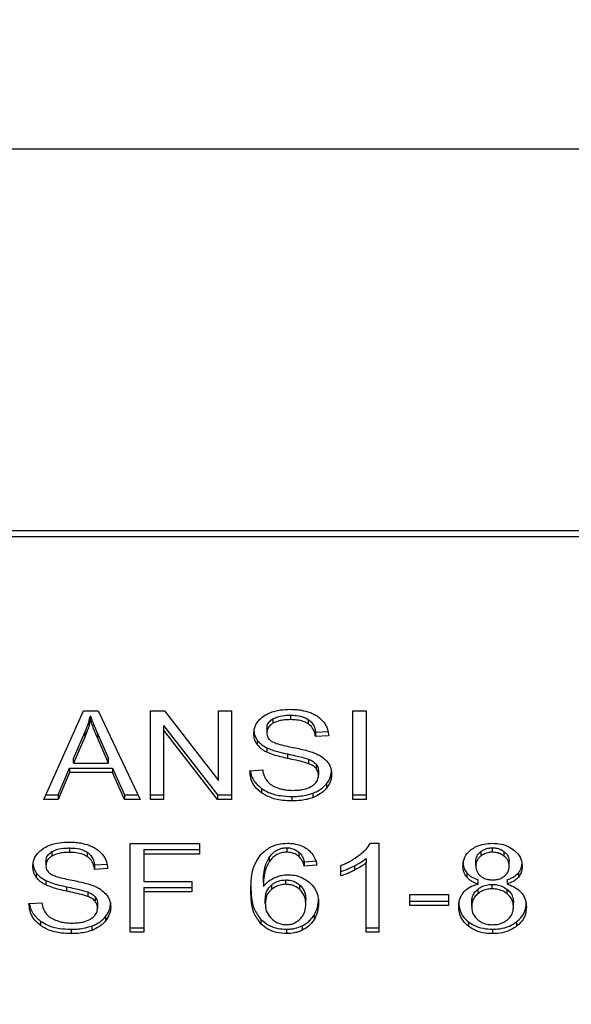
# Model space of a CAD drawing. Units: inches. Extents: x 0.4 to 10.6, y 0.4 to 8.1.
# Drawn here: x 7.1 to 7.1, y 6.2 to 6.3 of the extents above; entities that cross this region are included whole.
import ezdxf

# ---------------------------------------------------------------- set-up
doc = ezdxf.new("R2010")
doc.units = ezdxf.units.IN
doc.header["$MEASUREMENT"] = 0
doc.styles.add('SLDTEXTSTYLE0', font='TXT', dxfattribs={"width": 0.75})
doc.dimstyles.new('SLDDIMSTYLE1', dxfattribs={"dimtxt": 0.125, "dimasz": 0.13, "dimexe": 0, "dimexo": 0.0625, "dimgap": 0.03125, "dimtad": 0, "dimtih": 1, "dimtoh": 1, "dimdec": 1, "dimlfac": 24, "dimrnd": 1e-09, "dimzin": 12, "dimdsep": 46, "dimtxsty": 'SLDTEXTSTYLE0', "dimsah": 1, "dimcen": 0.09, "dimadec": 0, "dimazin": 3, "dimtfac": 1, "dimtdec": 1, "dimtofl": 0, "dimtmove": 0, "dimatfit": 3, "dimfxl": 0, "dimfrac": 2, "dimtolj": 1, "dimtzin": 12, "dimarcsym": 0})

# ---------------------------------------------------------------- blocks, each defined once
blk = doc.blocks.new('_D_10')
at = {"color": 7, "linetype": 'Continuous', "lineweight": 18}
for p, q in [((5.845714, 6.644849), (5.845714, 7.480698)), ((8.534633, 5.688806), (8.534633, 7.480698)), ((5.845714, 7.355698), (7.028541, 7.355698)), ((8.534633, 7.355698), (7.351805, 7.355698))]:
    blk.add_line(p, q, dxfattribs=at)
for points in [[(5.845714, 7.355698), (5.975714, 7.335698), (5.975714, 7.375698)], [(8.534633, 7.355698), (8.404633, 7.375698), (8.404633, 7.335698)]]:
    blk.add_solid(points, dxfattribs=at)
at = {"color": 7, "linetype": 'Continuous', "lineweight": 18, "insert": (7.028541, 7.417613), "char_height": 0.125, "attachment_point": 1, "style": 'SLDTEXTSTYLE0'}
blk.add_mtext('64.5', dxfattribs=at)

msp = doc.modelspace()

# ---------------------------------------------------------------- linework, layer by layer
at = {"color": 7, "linetype": 'Continuous', "lineweight": 25}
for p, q in [((7.09453, 6.286987), (7.057527, 6.286987)), ((7.094834, 6.266978), (7.057223, 6.266978)), ((7.057208, 6.266683), (7.09485, 6.266683)), ((7.066177, 6.252902), (7.06825, 6.257542)), ((7.06825, 6.257542), (7.06901, 6.257542)), ((7.06901, 6.257542), (7.071217, 6.252902)), ((7.071759, 6.257542), (7.072488, 6.257542)), ((7.071759, 6.252902), (7.071759, 6.257542)), ((7.072488, 6.257542), (7.075317, 6.25389)), ((7.075317, 6.257542), (7.075997, 6.257542)), ((7.075317, 6.25389), (7.075317, 6.257542)), ((7.075997, 6.257542), (7.075997, 6.252902)), ((7.082353, 6.257542), (7.083065, 6.257542)), ((7.082353, 6.252902), (7.082353, 6.257542)), ((7.083065, 6.257542), (7.083065, 6.252902)), ((7.068612, 6.257055), (7.068612, 6.257287)), ((7.078172, 6.257123), (7.078172, 6.256891)), ((7.079095, 6.257315), (7.079095, 6.257083)), ((7.080017, 6.257097), (7.080017, 6.256865)), ((7.072443, 6.256783), (7.075268, 6.253134)), ((7.072443, 6.256783), (7.072443, 6.256552)), ((7.075268, 6.252902), (7.072443, 6.256552)), ((7.072443, 6.256552), (7.072443, 6.252902)), ((7.077855, 6.256628), (7.077855, 6.256396)), ((7.080402, 6.256426), (7.081086, 6.25647)), ((7.080402, 6.256426), (7.080402, 6.256194)), ((7.067717, 6.25504), (7.068317, 6.256401)), ((7.068317, 6.256169), (7.067717, 6.254808)), ((7.068317, 6.256401), (7.068317, 6.256169)), ((7.068993, 6.256325), (7.069552, 6.25504)), ((7.068993, 6.256093), (7.068993, 6.256325)), ((7.069552, 6.254808), (7.068993, 6.256093)), ((7.077347, 6.256014), (7.077347, 6.255782)), ((7.081086, 6.256238), (7.080402, 6.256194)), ((7.07785, 6.255606), (7.07785, 6.255374)), ((7.067717, 6.254808), (7.067717, 6.25504)), ((7.069552, 6.254808), (7.069552, 6.25504)), ((7.078933, 6.255283), (7.078933, 6.255051)), ((7.080043, 6.255007), (7.080043, 6.254775)), ((7.066925, 6.253134), (7.067511, 6.25454)), ((7.067511, 6.25454), (7.069776, 6.25454)), ((7.067511, 6.25454), (7.067511, 6.254308)), ((7.067717, 6.254808), (7.069552, 6.254808)), ((7.069776, 6.25454), (7.070398, 6.253134)), ((7.069776, 6.25454), (7.069776, 6.254308)), ((7.076964, 6.254396), (7.077636, 6.254447)), ((7.080429, 6.254755), (7.080429, 6.254523)), ((7.080558, 6.254397), (7.080558, 6.254165)), ((7.067511, 6.254308), (7.066925, 6.252902)), ((7.069776, 6.254308), (7.067511, 6.254308)), ((7.070398, 6.252902), (7.069776, 6.254308)), ((7.077576, 6.253479), (7.077576, 6.253247)), ((7.080982, 6.253724), (7.080982, 6.253492)), ((7.066925, 6.252902), (7.066177, 6.252902)), ((7.066281, 6.253134), (7.066925, 6.253134)), ((7.066925, 6.253134), (7.066925, 6.252902)), ((7.070398, 6.253134), (7.071107, 6.253134)), ((7.070398, 6.253134), (7.070398, 6.252902)), ((7.071217, 6.252902), (7.070398, 6.252902)), ((7.071759, 6.253134), (7.072443, 6.253134)), ((7.072443, 6.252902), (7.071759, 6.252902)), ((7.075268, 6.253134), (7.075997, 6.253134)), ((7.075268, 6.253134), (7.075268, 6.252902)), ((7.075997, 6.252902), (7.075268, 6.252902)), ((7.079171, 6.253055), (7.079171, 6.252823)), ((7.080262, 6.253224), (7.080262, 6.252992)), ((7.082353, 6.253134), (7.083065, 6.253134)), ((7.083065, 6.252902), (7.082353, 6.252902)), ((7.06752, 6.250355), (7.06752, 6.250124)), ((7.070693, 6.250582), (7.074323, 6.250582)), ((7.070693, 6.245943), (7.070693, 6.250582)), ((7.071405, 6.250267), (7.074323, 6.250267)), ((7.071405, 6.250267), (7.071405, 6.250035)), ((7.074323, 6.250582), (7.074323, 6.250035)), ((7.078898, 6.250365), (7.078898, 6.250133)), ((7.083284, 6.250601), (7.083714, 6.250601)), ((7.083714, 6.250601), (7.083714, 6.245943)), ((7.089671, 6.250133), (7.089671, 6.250365)), ((7.066597, 6.250163), (7.066597, 6.249931)), ((7.068442, 6.250137), (7.068442, 6.249905)), ((7.071405, 6.250035), (7.071405, 6.248598)), ((7.074323, 6.250035), (7.071405, 6.250035)), ((7.077973, 6.249858), (7.077973, 6.249626)), ((7.079532, 6.250143), (7.079532, 6.249911)), ((7.083051, 6.249805), (7.083051, 6.249573)), ((7.089059, 6.250162), (7.089059, 6.24993)), ((7.09029, 6.249925), (7.09029, 6.250157)), ((7.06628, 6.249669), (7.06628, 6.249437)), ((7.068827, 6.249466), (7.069512, 6.24951)), ((7.068827, 6.249466), (7.068827, 6.249234)), ((7.069512, 6.249278), (7.068827, 6.249234)), ((7.079811, 6.249637), (7.080469, 6.249681)), ((7.079811, 6.249637), (7.079811, 6.249405)), ((7.080469, 6.249449), (7.079811, 6.249405)), ((7.081731, 6.248886), (7.081731, 6.249437)), ((7.082437, 6.249416), (7.082437, 6.249184)), ((7.083051, 6.245943), (7.083051, 6.249573)), ((7.088803, 6.249424), (7.088803, 6.249656)), ((7.090553, 6.249392), (7.090553, 6.249624)), ((7.065773, 6.249054), (7.065773, 6.248822)), ((7.078844, 6.248449), (7.078844, 6.248681)), ((7.088329, 6.249052), (7.088329, 6.24882)), ((7.088924, 6.248459), (7.088924, 6.248691)), ((7.090437, 6.248691), (7.090437, 6.248459)), ((7.09103, 6.249052), (7.09103, 6.24882)), ((7.066276, 6.248646), (7.066276, 6.248414)), ((7.067359, 6.248323), (7.067359, 6.248091)), ((7.071405, 6.248598), (7.073929, 6.248598)), ((7.071405, 6.248282), (7.073929, 6.248282)), ((7.071405, 6.248282), (7.071405, 6.24805)), ((7.073929, 6.248598), (7.073929, 6.24805)), ((7.077671, 6.248567), (7.077671, 6.248335)), ((7.078092, 6.248409), (7.078092, 6.248177)), ((7.079585, 6.248176), (7.079585, 6.248408)), ((7.088898, 6.248184), (7.088898, 6.247952)), ((7.089662, 6.248212), (7.089662, 6.248444)), ((7.090444, 6.247948), (7.090444, 6.24818)), ((7.068468, 6.248047), (7.068468, 6.247815)), ((7.068854, 6.247795), (7.068854, 6.247563)), ((7.073929, 6.24805), (7.071405, 6.24805)), ((7.071405, 6.24805), (7.071405, 6.245943)), ((7.077774, 6.247446), (7.077774, 6.247678)), ((7.079891, 6.247411), (7.079891, 6.247643)), ((7.085343, 6.247908), (7.087371, 6.247908)), ((7.085343, 6.247335), (7.085343, 6.247908)), ((7.087371, 6.247908), (7.087371, 6.247335)), ((7.065389, 6.247436), (7.066061, 6.247487)), ((7.068984, 6.247437), (7.068984, 6.247205)), ((7.085343, 6.247567), (7.087371, 6.247567)), ((7.087371, 6.247335), (7.085343, 6.247335)), ((7.088584, 6.247281), (7.088584, 6.247513)), ((7.090772, 6.247262), (7.090772, 6.247494)), ((7.069407, 6.246764), (7.069407, 6.246532)), ((7.077539, 6.246613), (7.077539, 6.246381)), ((7.080326, 6.246833), (7.080326, 6.246601)), ((7.066002, 6.246519), (7.066002, 6.246287)), ((7.067596, 6.246095), (7.067596, 6.245863)), ((7.068687, 6.246264), (7.068687, 6.246032)), ((7.070693, 6.246175), (7.071405, 6.246175)), ((7.078884, 6.246095), (7.078884, 6.245863)), ((7.079712, 6.246276), (7.079712, 6.246044)), ((7.083051, 6.246175), (7.083714, 6.246175)), ((7.088412, 6.246484), (7.088412, 6.246252)), ((7.08968, 6.246095), (7.08968, 6.245863)), ((7.090939, 6.246484), (7.090939, 6.246252)), ((7.071405, 6.245943), (7.070693, 6.245943)), ((7.083714, 6.245943), (7.083051, 6.245943))]:
    msp.add_line(p, q, dxfattribs=at)
for points, knots in [([(7.077685, 6.257267), (7.077789, 6.257329), (7.078044, 6.257483), (7.078534, 6.257605), (7.078902, 6.257618), (7.079072, 6.257624)], [0, 0, 0, 0, 0.2703181, 0.6615224, 1, 1, 1, 1]), ([(7.079072, 6.257624), (7.079172, 6.257622), (7.079371, 6.257618), (7.07973, 6.257576), (7.07997, 6.257501), (7.080119, 6.257455)], [0, 0, 0, 0, 0.276365, 0.552887, 1, 1, 1, 1]), ([(7.080119, 6.257455), (7.080193, 6.257425), (7.08034, 6.257364), (7.080594, 6.257214), (7.08073, 6.257069), (7.080818, 6.256976)], [0, 0, 0, 0, 0.259481, 0.519099, 1, 1, 1, 1]), ([(7.068317, 6.256401), (7.068348, 6.256474), (7.06841, 6.25662), (7.068514, 6.256915), (7.068573, 6.257138), (7.068612, 6.257287)], [0, 0, 0, 0, 0.2513727, 0.5027351, 1, 1, 1, 1]), ([(7.068612, 6.257055), (7.068593, 6.25698), (7.068555, 6.256829), (7.068466, 6.256532), (7.068376, 6.256314), (7.068317, 6.256169)], [0, 0, 0, 0, 0.2513516, 0.5027109, 1, 1, 1, 1]), ([(7.068612, 6.257287), (7.068647, 6.257187), (7.068716, 6.256987), (7.068846, 6.256667), (7.06894, 6.256446), (7.068993, 6.256325)], [0, 0, 0, 0, 0.308862, 0.617677, 1, 1, 1, 1]), ([(7.068993, 6.256093), (7.06895, 6.256191), (7.068866, 6.256388), (7.068734, 6.256708), (7.068656, 6.256931), (7.068612, 6.257055)], [0, 0, 0, 0, 0.308804, 0.617614, 1, 1, 1, 1]), ([(7.07717, 6.256346), (7.077177, 6.256439), (7.077193, 6.256672), (7.077357, 6.257002), (7.077586, 6.257187), (7.077685, 6.257267)], [0, 0, 0, 0, 0.277056, 0.688765, 1, 1, 1, 1]), ([(7.077855, 6.256628), (7.077859, 6.256679), (7.077868, 6.256798), (7.077965, 6.256978), (7.078103, 6.257074), (7.078172, 6.257123)], [0, 0, 0, 0, 0.27273, 0.633958, 1, 1, 1, 1]), ([(7.078172, 6.257123), (7.078257, 6.257164), (7.078472, 6.257267), (7.078803, 6.25731), (7.079027, 6.257314), (7.079095, 6.257315)], [0, 0, 0, 0, 0.31258, 0.791658, 1, 1, 1, 1]), ([(7.079095, 6.257083), (7.078994, 6.257081), (7.078809, 6.257076), (7.078485, 6.257031), (7.078293, 6.256945), (7.078172, 6.256891)], [0, 0, 0, 0, 0.30939, 0.566715, 1, 1, 1, 1]), ([(7.079095, 6.257315), (7.079193, 6.257312), (7.079446, 6.257305), (7.079775, 6.257235), (7.079956, 6.257132), (7.080017, 6.257097)], [0, 0, 0, 0, 0.2983, 0.764405, 1, 1, 1, 1]), ([(7.080017, 6.256865), (7.079948, 6.256904), (7.079774, 6.257001), (7.079448, 6.257072), (7.079205, 6.25708), (7.079095, 6.257083)], [0, 0, 0, 0, 0.264685, 0.665864, 1, 1, 1, 1]), ([(7.080017, 6.257097), (7.080088, 6.257039), (7.080262, 6.256896), (7.080365, 6.256652), (7.080392, 6.256484), (7.080402, 6.256426)], [0, 0, 0, 0, 0.3106536, 0.7614474, 1, 1, 1, 1]), ([(7.080818, 6.256976), (7.080863, 6.256912), (7.080952, 6.256786), (7.081052, 6.256538), (7.081073, 6.256353), (7.081086, 6.256238)], [0, 0, 0, 0, 0.276103, 0.552039, 1, 1, 1, 1]), ([(7.07717, 6.256578), (7.077172, 6.256525), (7.077177, 6.256421), (7.07722, 6.256228), (7.077298, 6.256097), (7.077347, 6.256014)], [0, 0, 0, 0, 0.269382, 0.538883, 1, 1, 1, 1]), ([(7.078172, 6.256891), (7.078122, 6.256857), (7.078004, 6.256779), (7.077878, 6.256608), (7.077863, 6.256469), (7.077855, 6.256396)], [0, 0, 0, 0, 0.260681, 0.6112074, 1, 1, 1, 1]), ([(7.080402, 6.256194), (7.080389, 6.256269), (7.080366, 6.256404), (7.080269, 6.256625), (7.080144, 6.256777), (7.080032, 6.256854), (7.080017, 6.256865)], [0, 0, 0, 0, 0.307086, 0.550673, 0.938361, 1, 1, 1, 1]), ([(7.077347, 6.255782), (7.077317, 6.25583), (7.077255, 6.255925), (7.077186, 6.256114), (7.077176, 6.256256), (7.07717, 6.256346)], [0, 0, 0, 0, 0.269683, 0.539247, 1, 1, 1, 1]), ([(7.077347, 6.256014), (7.077379, 6.255973), (7.077444, 6.255892), (7.077603, 6.255747), (7.077752, 6.255662), (7.07785, 6.255606)], [0, 0, 0, 0, 0.256397, 0.512806, 1, 1, 1, 1]), ([(7.077855, 6.256396), (7.077858, 6.256351), (7.077864, 6.256237), (7.077934, 6.256079), (7.078042, 6.255993), (7.078085, 6.255958)], [0, 0, 0, 0, 0.2865244, 0.7110416, 1, 1, 1, 1]), ([(7.078085, 6.255958), (7.078172, 6.255916), (7.078371, 6.255818), (7.078734, 6.255728), (7.078998, 6.255673), (7.079131, 6.255645)], [0, 0, 0, 0, 0.274068, 0.635279, 1, 1, 1, 1]), ([(7.07785, 6.255374), (7.077798, 6.255402), (7.077693, 6.255459), (7.077511, 6.255589), (7.077412, 6.255705), (7.077347, 6.255782)], [0, 0, 0, 0, 0.256334, 0.512729, 1, 1, 1, 1]), ([(7.07785, 6.255606), (7.07794, 6.255567), (7.07812, 6.25549), (7.078484, 6.255384), (7.078759, 6.255322), (7.078933, 6.255283)], [0, 0, 0, 0, 0.267408, 0.5339, 1, 1, 1, 1]), ([(7.078933, 6.255051), (7.078807, 6.255079), (7.078556, 6.255135), (7.078187, 6.255233), (7.077963, 6.255327), (7.07785, 6.255374)], [0, 0, 0, 0, 0.338747, 0.667254, 1, 1, 1, 1]), ([(7.079131, 6.255645), (7.079264, 6.255619), (7.07952, 6.255567), (7.079896, 6.255483), (7.080131, 6.25541), (7.080249, 6.255373)], [0, 0, 0, 0, 0.349644, 0.674087, 1, 1, 1, 1]), ([(7.078933, 6.255283), (7.079075, 6.255252), (7.079334, 6.255197), (7.079707, 6.255111), (7.079931, 6.255042), (7.080043, 6.255007)], [0, 0, 0, 0, 0.378093, 0.688481, 1, 1, 1, 1]), ([(7.080043, 6.254775), (7.079975, 6.254797), (7.079764, 6.254866), (7.079389, 6.254952), (7.079086, 6.255018), (7.078933, 6.255051)], [0, 0, 0, 0, 0.189526, 0.594322, 1, 1, 1, 1]), ([(7.080043, 6.255007), (7.080085, 6.254989), (7.080169, 6.254954), (7.080307, 6.254875), (7.080382, 6.254801), (7.080429, 6.254755)], [0, 0, 0, 0, 0.2750881, 0.5503496, 1, 1, 1, 1]), ([(7.080249, 6.255373), (7.08033, 6.255341), (7.080494, 6.255277), (7.080761, 6.255131), (7.080905, 6.254992), (7.080994, 6.254906)], [0, 0, 0, 0, 0.277895, 0.556024, 1, 1, 1, 1]), ([(7.080994, 6.254906), (7.08104, 6.254847), (7.081131, 6.254728), (7.081227, 6.254495), (7.08124, 6.254322), (7.081248, 6.254216)], [0, 0, 0, 0, 0.280629, 0.561135, 1, 1, 1, 1]), ([(7.077576, 6.253247), (7.077465, 6.253341), (7.077196, 6.253567), (7.077002, 6.253976), (7.076975, 6.254272), (7.076964, 6.254396)], [0, 0, 0, 0, 0.291747, 0.701546, 1, 1, 1, 1]), ([(7.076996, 6.254399), (7.077001, 6.254354), (7.077028, 6.254123), (7.077204, 6.253789), (7.077476, 6.253562), (7.077576, 6.253479)], [0, 0, 0, 0, 0.130475, 0.680188, 1, 1, 1, 1]), ([(7.077636, 6.254447), (7.077655, 6.254331), (7.07769, 6.254122), (7.07782, 6.253933), (7.077877, 6.253849)], [0, 0, 0, 0, 0.55487, 1, 1, 1, 1]), ([(7.080429, 6.254523), (7.080401, 6.254552), (7.080347, 6.254609), (7.08022, 6.254698), (7.080111, 6.254745), (7.080043, 6.254775)], [0, 0, 0, 0, 0.275514, 0.550869, 1, 1, 1, 1]), ([(7.080429, 6.254755), (7.080451, 6.254725), (7.080496, 6.254664), (7.080547, 6.254544), (7.080554, 6.254453), (7.080558, 6.254397)], [0, 0, 0, 0, 0.274452, 0.548789, 1, 1, 1, 1]), ([(7.080558, 6.254165), (7.080557, 6.254199), (7.080553, 6.254267), (7.08052, 6.254391), (7.080464, 6.254472), (7.080429, 6.254523)], [0, 0, 0, 0, 0.274094, 0.548351, 1, 1, 1, 1]), ([(7.080982, 6.253724), (7.081025, 6.253783), (7.081112, 6.253901), (7.081221, 6.254143), (7.081237, 6.254329), (7.081248, 6.254448)], [0, 0, 0, 0, 0.264512, 0.529062, 1, 1, 1, 1]), ([(7.077877, 6.253849), (7.077915, 6.25381), (7.077992, 6.253732), (7.07817, 6.253611), (7.078325, 6.253546), (7.078422, 6.253505)], [0, 0, 0, 0, 0.2715735, 0.5430291, 1, 1, 1, 1]), ([(7.080205, 6.253595), (7.080263, 6.253637), (7.080399, 6.253733), (7.080535, 6.253932), (7.08055, 6.254088), (7.080558, 6.254165)], [0, 0, 0, 0, 0.27258, 0.637639, 1, 1, 1, 1]), ([(7.081248, 6.254216), (7.081244, 6.254149), (7.081237, 6.254016), (7.081169, 6.253767), (7.081055, 6.253599), (7.080982, 6.253492)], [0, 0, 0, 0, 0.264411, 0.528936, 1, 1, 1, 1]), ([(7.077576, 6.253479), (7.077695, 6.253405), (7.077982, 6.253227), (7.078544, 6.253079), (7.078968, 6.253063), (7.079171, 6.253055)], [0, 0, 0, 0, 0.271189, 0.651939, 1, 1, 1, 1]), ([(7.078422, 6.253505), (7.078489, 6.253483), (7.078624, 6.253438), (7.078891, 6.253389), (7.079093, 6.253381), (7.07922, 6.253377)], [0, 0, 0, 0, 0.269195, 0.538266, 1, 1, 1, 1]), ([(7.07922, 6.253377), (7.079328, 6.25338), (7.079521, 6.253385), (7.079845, 6.253437), (7.08007, 6.253514), (7.08019, 6.253587), (7.080205, 6.253595)], [0, 0, 0, 0, 0.306857, 0.549293, 0.945362, 1, 1, 1, 1]), ([(7.080262, 6.253224), (7.080339, 6.253256), (7.080494, 6.25332), (7.080753, 6.253479), (7.080892, 6.253628), (7.080982, 6.253724)], [0, 0, 0, 0, 0.263031, 0.526102, 1, 1, 1, 1]), ([(7.080982, 6.253492), (7.080934, 6.253438), (7.08084, 6.253331), (7.080613, 6.253148), (7.080399, 6.253053), (7.080262, 6.252992)], [0, 0, 0, 0, 0.262857, 0.525882, 1, 1, 1, 1]), ([(7.079171, 6.252823), (7.079004, 6.252828), (7.07859, 6.252842), (7.078018, 6.252975), (7.077704, 6.253168), (7.077576, 6.253247)], [0, 0, 0, 0, 0.287574, 0.711413, 1, 1, 1, 1]), ([(7.079171, 6.253055), (7.079277, 6.253057), (7.07949, 6.253062), (7.079863, 6.253104), (7.080112, 6.253179), (7.080262, 6.253224)], [0, 0, 0, 0, 0.2834891, 0.5671696, 1, 1, 1, 1]), ([(7.080262, 6.252992), (7.080165, 6.252961), (7.07997, 6.252898), (7.079602, 6.252836), (7.079333, 6.252828), (7.079171, 6.252823)], [0, 0, 0, 0, 0.2840552, 0.5678575, 1, 1, 1, 1]), ([(7.065595, 6.249386), (7.065602, 6.24948), (7.065618, 6.249713), (7.065783, 6.250042), (7.066012, 6.250227), (7.06611, 6.250307)], [0, 0, 0, 0, 0.277056, 0.688765, 1, 1, 1, 1]), ([(7.06611, 6.250307), (7.066214, 6.25037), (7.06647, 6.250523), (7.066959, 6.250645), (7.067327, 6.250659), (7.067498, 6.250665)], [0, 0, 0, 0, 0.270318, 0.661522, 1, 1, 1, 1]), ([(7.066597, 6.250163), (7.066682, 6.250204), (7.066897, 6.250307), (7.067228, 6.25035), (7.067452, 6.250354), (7.06752, 6.250355)], [0, 0, 0, 0, 0.31258, 0.791658, 1, 1, 1, 1]), ([(7.067498, 6.250665), (7.067597, 6.250662), (7.067797, 6.250658), (7.068155, 6.250616), (7.068396, 6.250542), (7.068544, 6.250496)], [0, 0, 0, 0, 0.276365, 0.552887, 1, 1, 1, 1]), ([(7.06752, 6.250355), (7.067619, 6.250353), (7.067871, 6.250346), (7.0682, 6.250276), (7.068381, 6.250172), (7.068442, 6.250137)], [0, 0, 0, 0, 0.298299, 0.764403, 1, 1, 1, 1]), ([(7.068544, 6.250496), (7.068618, 6.250465), (7.068765, 6.250405), (7.06902, 6.250254), (7.069155, 6.25011), (7.069243, 6.250016)], [0, 0, 0, 0, 0.259481, 0.519099, 1, 1, 1, 1]), ([(7.077552, 6.250028), (7.077688, 6.250152), (7.077928, 6.25037), (7.078431, 6.25057), (7.078769, 6.250591), (7.078938, 6.250601)], [0, 0, 0, 0, 0.39584, 0.697406, 1, 1, 1, 1]), ([(7.077973, 6.249858), (7.078028, 6.24993), (7.078138, 6.250075), (7.078365, 6.250245), (7.078631, 6.250349), (7.078812, 6.25036), (7.078898, 6.250365)], [0, 0, 0, 0, 0.281112, 0.563888, 0.791715, 1, 1, 1, 1]), ([(7.078898, 6.250365), (7.078963, 6.250362), (7.079113, 6.250354), (7.079341, 6.25028), (7.079466, 6.25019), (7.079532, 6.250143)], [0, 0, 0, 0, 0.2675836, 0.6158435, 1, 1, 1, 1]), ([(7.078938, 6.250601), (7.07904, 6.250598), (7.079297, 6.250588), (7.079663, 6.250491), (7.079872, 6.250362), (7.079964, 6.250305)], [0, 0, 0, 0, 0.270148, 0.677867, 1, 1, 1, 1]), ([(7.079964, 6.250305), (7.080048, 6.250234), (7.080268, 6.250047), (7.080409, 6.24974), (7.080454, 6.24952), (7.080469, 6.249449)], [0, 0, 0, 0, 0.291827, 0.771001, 1, 1, 1, 1]), ([(7.082694, 6.249977), (7.082762, 6.250031), (7.082897, 6.25014), (7.083108, 6.250343), (7.083218, 6.250505), (7.083284, 6.250601)], [0, 0, 0, 0, 0.287559, 0.575223, 1, 1, 1, 1]), ([(7.088127, 6.249408), (7.088133, 6.249496), (7.088147, 6.249724), (7.088288, 6.25003), (7.088489, 6.250204), (7.088565, 6.25027)], [0, 0, 0, 0, 0.282554, 0.730216, 1, 1, 1, 1]), ([(7.088565, 6.25027), (7.088646, 6.250325), (7.088841, 6.250455), (7.089227, 6.25058), (7.089527, 6.250595), (7.089671, 6.250601)], [0, 0, 0, 0, 0.273462, 0.65063, 1, 1, 1, 1]), ([(7.089059, 6.250162), (7.089104, 6.250194), (7.089212, 6.250271), (7.089424, 6.25035), (7.089593, 6.25036), (7.089671, 6.250365)], [0, 0, 0, 0, 0.274674, 0.661967, 1, 1, 1, 1]), ([(7.089671, 6.250601), (7.089783, 6.250597), (7.090053, 6.250586), (7.090452, 6.250478), (7.090675, 6.250332), (7.09078, 6.250262)], [0, 0, 0, 0, 0.269023, 0.65357, 1, 1, 1, 1]), ([(7.089671, 6.250365), (7.089734, 6.250362), (7.089881, 6.250355), (7.090103, 6.250286), (7.090227, 6.2502), (7.09029, 6.250157)], [0, 0, 0, 0, 0.266235, 0.626266, 1, 1, 1, 1]), ([(7.09078, 6.250262), (7.09086, 6.250192), (7.091056, 6.25002), (7.091206, 6.249712), (7.091222, 6.249485), (7.091229, 6.249389)], [0, 0, 0, 0, 0.282044, 0.698282, 1, 1, 1, 1]), ([(7.06628, 6.249669), (7.066284, 6.24972), (7.066293, 6.249838), (7.066391, 6.250018), (7.066528, 6.250115), (7.066597, 6.250163)], [0, 0, 0, 0, 0.2727303, 0.633958, 1, 1, 1, 1]), ([(7.066597, 6.249931), (7.066547, 6.249898), (7.06643, 6.249819), (7.066303, 6.249648), (7.066288, 6.24951), (7.06628, 6.249437)], [0, 0, 0, 0, 0.260681, 0.6112074, 1, 1, 1, 1]), ([(7.06752, 6.250124), (7.067419, 6.250121), (7.067235, 6.250116), (7.066911, 6.250071), (7.066718, 6.249985), (7.066597, 6.249931)], [0, 0, 0, 0, 0.30939, 0.566715, 1, 1, 1, 1]), ([(7.068442, 6.249905), (7.068373, 6.249944), (7.0682, 6.250042), (7.067874, 6.250112), (7.067631, 6.25012), (7.06752, 6.250124)], [0, 0, 0, 0, 0.264686, 0.665866, 1, 1, 1, 1]), ([(7.068442, 6.250137), (7.068513, 6.250079), (7.068687, 6.249936), (7.06879, 6.249692), (7.068817, 6.249524), (7.068827, 6.249466)], [0, 0, 0, 0, 0.310654, 0.761449, 1, 1, 1, 1]), ([(7.068827, 6.249234), (7.068814, 6.249309), (7.068792, 6.249444), (7.068694, 6.249666), (7.068569, 6.249817), (7.068457, 6.249894), (7.068442, 6.249905)], [0, 0, 0, 0, 0.307086, 0.550675, 0.938361, 1, 1, 1, 1]), ([(7.069243, 6.250016), (7.069288, 6.249953), (7.069377, 6.249826), (7.069478, 6.249578), (7.069499, 6.249393), (7.069512, 6.249278)], [0, 0, 0, 0, 0.276103, 0.552039, 1, 1, 1, 1]), ([(7.077013, 6.248114), (7.077021, 6.248337), (7.077036, 6.248773), (7.077151, 6.249433), (7.077416, 6.249827), (7.077552, 6.250028)], [0, 0, 0, 0, 0.340849, 0.663288, 1, 1, 1, 1]), ([(7.077671, 6.248567), (7.077676, 6.24871), (7.077684, 6.248998), (7.077754, 6.249437), (7.0779, 6.249717), (7.077973, 6.249858)], [0, 0, 0, 0, 0.324701, 0.657918, 1, 1, 1, 1]), ([(7.078898, 6.250133), (7.078804, 6.250127), (7.078617, 6.250115), (7.078337, 6.249999), (7.078123, 6.249827), (7.078018, 6.249686), (7.077973, 6.249626)], [0, 0, 0, 0, 0.2260232, 0.4522035, 0.7684163, 1, 1, 1, 1]), ([(7.079532, 6.249911), (7.079485, 6.249946), (7.079374, 6.250028), (7.079156, 6.250117), (7.07898, 6.250128), (7.078898, 6.250133)], [0, 0, 0, 0, 0.281816, 0.661135, 1, 1, 1, 1]), ([(7.079532, 6.250143), (7.079581, 6.250092), (7.079678, 6.249991), (7.079757, 6.249815), (7.079793, 6.249697), (7.079811, 6.249637)], [0, 0, 0, 0, 0.335138, 0.66493, 1, 1, 1, 1]), ([(7.079811, 6.249405), (7.079793, 6.249464), (7.079758, 6.249582), (7.079679, 6.249757), (7.079581, 6.249859), (7.079532, 6.249911)], [0, 0, 0, 0, 0.331042, 0.659599, 1, 1, 1, 1]), ([(7.081731, 6.249437), (7.081821, 6.249475), (7.082, 6.24955), (7.082333, 6.249722), (7.082551, 6.249876), (7.082694, 6.249977)], [0, 0, 0, 0, 0.253574, 0.50716, 1, 1, 1, 1]), ([(7.082437, 6.249416), (7.082501, 6.24945), (7.082627, 6.249517), (7.082838, 6.249643), (7.082972, 6.249744), (7.083051, 6.249805)], [0, 0, 0, 0, 0.287995, 0.576036, 1, 1, 1, 1]), ([(7.088803, 6.249656), (7.088806, 6.249707), (7.088815, 6.24984), (7.0889, 6.250019), (7.089016, 6.250123), (7.089059, 6.250162)], [0, 0, 0, 0, 0.278036, 0.730606, 1, 1, 1, 1]), ([(7.089059, 6.24993), (7.089014, 6.24989), (7.088902, 6.249788), (7.088816, 6.24961), (7.088807, 6.249478), (7.088803, 6.249424)], [0, 0, 0, 0, 0.278669, 0.702074, 1, 1, 1, 1]), ([(7.089671, 6.250133), (7.089608, 6.25013), (7.08946, 6.250123), (7.089241, 6.250055), (7.08912, 6.249971), (7.089059, 6.24993)], [0, 0, 0, 0, 0.271629, 0.637656, 1, 1, 1, 1]), ([(7.09029, 6.249925), (7.090243, 6.249958), (7.090133, 6.250037), (7.089919, 6.250118), (7.08975, 6.250128), (7.089671, 6.250133)], [0, 0, 0, 0, 0.281268, 0.667917, 1, 1, 1, 1]), ([(7.09029, 6.250157), (7.090338, 6.250113), (7.090457, 6.250005), (7.090541, 6.249816), (7.09055, 6.24968), (7.090553, 6.249624)], [0, 0, 0, 0, 0.28657, 0.711891, 1, 1, 1, 1]), ([(7.090553, 6.249392), (7.09055, 6.249447), (7.090541, 6.24959), (7.090453, 6.249779), (7.090333, 6.249887), (7.09029, 6.249925)], [0, 0, 0, 0, 0.285543, 0.746371, 1, 1, 1, 1]), ([(7.065595, 6.249618), (7.065598, 6.249566), (7.065602, 6.249461), (7.065646, 6.249268), (7.065723, 6.249137), (7.065773, 6.249054)], [0, 0, 0, 0, 0.269382, 0.538883, 1, 1, 1, 1]), ([(7.065773, 6.248822), (7.065742, 6.24887), (7.065681, 6.248965), (7.065611, 6.249154), (7.065602, 6.249296), (7.065595, 6.249386)], [0, 0, 0, 0, 0.269682, 0.539247, 1, 1, 1, 1]), ([(7.06628, 6.249437), (7.066283, 6.249391), (7.06629, 6.249277), (7.066359, 6.249119), (7.066467, 6.249033), (7.066511, 6.248998)], [0, 0, 0, 0, 0.2865249, 0.7110422, 1, 1, 1, 1]), ([(7.077973, 6.249626), (7.077902, 6.249491), (7.077758, 6.249218), (7.077685, 6.248779), (7.077676, 6.248484), (7.077671, 6.248335)], [0, 0, 0, 0, 0.327388, 0.661559, 1, 1, 1, 1]), ([(7.081731, 6.249118), (7.081804, 6.249142), (7.081949, 6.249191), (7.082185, 6.24929), (7.082344, 6.24937), (7.082437, 6.249416)], [0, 0, 0, 0, 0.291961, 0.583794, 1, 1, 1, 1]), ([(7.082437, 6.249184), (7.082372, 6.249151), (7.082241, 6.249086), (7.082009, 6.248982), (7.081834, 6.248921), (7.081731, 6.248886)], [0, 0, 0, 0, 0.291754, 0.583553, 1, 1, 1, 1]), ([(7.083051, 6.249573), (7.082998, 6.249531), (7.082892, 6.249448), (7.082686, 6.249318), (7.08253, 6.249234), (7.082437, 6.249184)], [0, 0, 0, 0, 0.288238, 0.576315, 1, 1, 1, 1]), ([(7.088127, 6.24964), (7.08813, 6.249582), (7.088135, 6.249464), (7.088185, 6.249262), (7.088275, 6.24913), (7.088329, 6.249052)], [0, 0, 0, 0, 0.287499, 0.575283, 1, 1, 1, 1]), ([(7.088329, 6.24882), (7.088291, 6.248872), (7.088214, 6.248977), (7.088142, 6.249176), (7.088132, 6.249322), (7.088127, 6.249408)], [0, 0, 0, 0, 0.288423, 0.576404, 1, 1, 1, 1]), ([(7.088803, 6.249424), (7.088806, 6.249367), (7.088814, 6.249218), (7.088895, 6.249024), (7.089015, 6.248916), (7.089055, 6.24888)], [0, 0, 0, 0, 0.293637, 0.769449, 1, 1, 1, 1]), ([(7.090298, 6.248877), (7.090345, 6.248919), (7.09046, 6.249023), (7.090541, 6.249205), (7.09055, 6.249338), (7.090553, 6.249392)], [0, 0, 0, 0, 0.2870638, 0.7065126, 1, 1, 1, 1]), ([(7.09103, 6.249052), (7.091067, 6.249102), (7.091142, 6.249203), (7.091214, 6.249395), (7.091223, 6.249536), (7.091229, 6.249621)], [0, 0, 0, 0, 0.285752, 0.571173, 1, 1, 1, 1]), ([(7.091229, 6.249389), (7.091226, 6.249333), (7.091221, 6.24922), (7.091171, 6.249024), (7.091083, 6.248897), (7.09103, 6.24882)], [0, 0, 0, 0, 0.284998, 0.570253, 1, 1, 1, 1]), ([(7.065773, 6.249054), (7.065805, 6.249013), (7.065869, 6.248932), (7.066028, 6.248787), (7.066178, 6.248702), (7.066276, 6.248646)], [0, 0, 0, 0, 0.256397, 0.512806, 1, 1, 1, 1]), ([(7.066276, 6.248414), (7.066223, 6.248443), (7.066118, 6.248499), (7.065936, 6.248629), (7.065837, 6.248746), (7.065773, 6.248822)], [0, 0, 0, 0, 0.256334, 0.512729, 1, 1, 1, 1]), ([(7.066511, 6.248998), (7.066597, 6.248956), (7.066796, 6.248858), (7.067159, 6.248768), (7.067424, 6.248713), (7.067557, 6.248686)], [0, 0, 0, 0, 0.274066, 0.635279, 1, 1, 1, 1]), ([(7.067557, 6.248686), (7.067689, 6.248659), (7.067945, 6.248608), (7.068321, 6.248523), (7.068556, 6.24845), (7.068674, 6.248413)], [0, 0, 0, 0, 0.3496444, 0.6740865, 1, 1, 1, 1]), ([(7.077671, 6.248335), (7.077712, 6.248385), (7.077792, 6.248485), (7.077972, 6.248649), (7.07814, 6.24874), (7.078244, 6.248795)], [0, 0, 0, 0, 0.278635, 0.55749, 1, 1, 1, 1]), ([(7.078092, 6.248409), (7.078144, 6.248449), (7.078273, 6.248547), (7.078529, 6.248659), (7.078743, 6.248674), (7.078844, 6.248681)], [0, 0, 0, 0, 0.264338, 0.654397, 1, 1, 1, 1]), ([(7.078244, 6.248795), (7.078302, 6.248819), (7.07842, 6.248868), (7.078662, 6.248935), (7.078852, 6.248946), (7.078974, 6.248952)], [0, 0, 0, 0, 0.2644665, 0.5291146, 1, 1, 1, 1]), ([(7.078844, 6.248681), (7.078917, 6.248678), (7.079084, 6.24867), (7.079356, 6.248584), (7.079502, 6.248471), (7.079585, 6.248408)], [0, 0, 0, 0, 0.252793, 0.581105, 1, 1, 1, 1]), ([(7.078974, 6.248952), (7.079079, 6.248947), (7.079328, 6.248935), (7.079734, 6.248805), (7.079961, 6.248636), (7.080088, 6.248541)], [0, 0, 0, 0, 0.2427, 0.574949, 1, 1, 1, 1]), ([(7.088329, 6.249052), (7.088371, 6.249009), (7.088451, 6.248926), (7.088645, 6.248796), (7.088815, 6.248732), (7.088924, 6.248691)], [0, 0, 0, 0, 0.275317, 0.536253, 1, 1, 1, 1]), ([(7.088924, 6.248459), (7.088859, 6.248482), (7.088729, 6.248528), (7.088514, 6.248641), (7.0884, 6.248751), (7.088329, 6.24882)], [0, 0, 0, 0, 0.2749, 0.55006, 1, 1, 1, 1]), ([(7.089055, 6.24888), (7.0891, 6.248848), (7.089208, 6.248772), (7.089425, 6.248694), (7.089597, 6.248685), (7.08968, 6.24868)], [0, 0, 0, 0, 0.270632, 0.647066, 1, 1, 1, 1]), ([(7.08968, 6.24868), (7.089744, 6.248683), (7.089893, 6.248689), (7.090116, 6.248753), (7.090238, 6.248836), (7.090298, 6.248877)], [0, 0, 0, 0, 0.273716, 0.643913, 1, 1, 1, 1]), ([(7.090437, 6.248691), (7.090502, 6.248714), (7.090632, 6.24876), (7.090846, 6.248873), (7.09096, 6.248984), (7.09103, 6.249052)], [0, 0, 0, 0, 0.274954, 0.550173, 1, 1, 1, 1]), ([(7.09103, 6.24882), (7.090989, 6.248777), (7.09091, 6.248694), (7.090716, 6.248564), (7.090546, 6.2485), (7.090437, 6.248459)], [0, 0, 0, 0, 0.275388, 0.534864, 1, 1, 1, 1]), ([(7.066276, 6.248646), (7.066391, 6.248598), (7.066618, 6.248503), (7.066988, 6.248406), (7.067235, 6.248351), (7.067359, 6.248323)], [0, 0, 0, 0, 0.340821, 0.669588, 1, 1, 1, 1]), ([(7.067359, 6.248091), (7.067232, 6.24812), (7.066982, 6.248175), (7.066612, 6.248273), (7.066388, 6.248367), (7.066276, 6.248414)], [0, 0, 0, 0, 0.338747, 0.667254, 1, 1, 1, 1]), ([(7.067359, 6.248323), (7.067501, 6.248293), (7.067759, 6.248237), (7.068133, 6.248152), (7.068356, 6.248082), (7.068468, 6.248047)], [0, 0, 0, 0, 0.378093, 0.688481, 1, 1, 1, 1]), ([(7.068674, 6.248413), (7.068756, 6.248382), (7.068919, 6.248318), (7.069187, 6.248171), (7.069331, 6.248032), (7.069419, 6.247947)], [0, 0, 0, 0, 0.2778953, 0.5560245, 1, 1, 1, 1]), ([(7.077013, 6.248346), (7.077021, 6.248143), (7.077036, 6.247749), (7.07715, 6.247148), (7.077407, 6.246795), (7.077539, 6.246613)], [0, 0, 0, 0, 0.339136, 0.6614413, 1, 1, 1, 1]), ([(7.077774, 6.247678), (7.077778, 6.247755), (7.077786, 6.247897), (7.077859, 6.248154), (7.078001, 6.248309), (7.078092, 6.248409)], [0, 0, 0, 0, 0.296489, 0.546794, 1, 1, 1, 1]), ([(7.078092, 6.248177), (7.078032, 6.248117), (7.077876, 6.247962), (7.077787, 6.247703), (7.077778, 6.247517), (7.077774, 6.247446)], [0, 0, 0, 0, 0.283107, 0.726452, 1, 1, 1, 1]), ([(7.078844, 6.248449), (7.078767, 6.248445), (7.07859, 6.248436), (7.07832, 6.248345), (7.078171, 6.248236), (7.078092, 6.248177)], [0, 0, 0, 0, 0.265493, 0.607483, 1, 1, 1, 1]), ([(7.079585, 6.248176), (7.079503, 6.248239), (7.079356, 6.248352), (7.079084, 6.248438), (7.078916, 6.248446), (7.078844, 6.248449)], [0, 0, 0, 0, 0.4168392, 0.7496666, 1, 1, 1, 1]), ([(7.079585, 6.248408), (7.079641, 6.248347), (7.079795, 6.248183), (7.079879, 6.247913), (7.079888, 6.247716), (7.079891, 6.247643)], [0, 0, 0, 0, 0.268397, 0.727511, 1, 1, 1, 1]), ([(7.079891, 6.247411), (7.079887, 6.247494), (7.07988, 6.247647), (7.079808, 6.247915), (7.07967, 6.248076), (7.079585, 6.248176)], [0, 0, 0, 0, 0.306355, 0.572537, 1, 1, 1, 1]), ([(7.080088, 6.248541), (7.080182, 6.248446), (7.08042, 6.248203), (7.08055, 6.247814), (7.080563, 6.24754), (7.080567, 6.247446)], [0, 0, 0, 0, 0.295621, 0.7568, 1, 1, 1, 1]), ([(7.088175, 6.248048), (7.088224, 6.248097), (7.088358, 6.248232), (7.088619, 6.248377), (7.088841, 6.248436), (7.088924, 6.248459)], [0, 0, 0, 0, 0.263462, 0.72397, 1, 1, 1, 1]), ([(7.088584, 6.247513), (7.088588, 6.247582), (7.088598, 6.247765), (7.088703, 6.248003), (7.08885, 6.248139), (7.088898, 6.248184)], [0, 0, 0, 0, 0.28449, 0.767939, 1, 1, 1, 1]), ([(7.088898, 6.248184), (7.088951, 6.248223), (7.08908, 6.248319), (7.089342, 6.248424), (7.089558, 6.248437), (7.089662, 6.248444)], [0, 0, 0, 0, 0.262754, 0.642502, 1, 1, 1, 1]), ([(7.089662, 6.248212), (7.089586, 6.248208), (7.089405, 6.2482), (7.089129, 6.248116), (7.088977, 6.248008), (7.088898, 6.247952)], [0, 0, 0, 0, 0.26331, 0.617629, 1, 1, 1, 1]), ([(7.089662, 6.248444), (7.089743, 6.24844), (7.08993, 6.248431), (7.090211, 6.248344), (7.090366, 6.248236), (7.090444, 6.24818)], [0, 0, 0, 0, 0.271012, 0.628527, 1, 1, 1, 1]), ([(7.090444, 6.247948), (7.090388, 6.247989), (7.090253, 6.248087), (7.089984, 6.248193), (7.089766, 6.248206), (7.089662, 6.248212)], [0, 0, 0, 0, 0.270362, 0.65287, 1, 1, 1, 1]), ([(7.090437, 6.248459), (7.090516, 6.248433), (7.090672, 6.248383), (7.090944, 6.248248), (7.091089, 6.24811), (7.091184, 6.248019)], [0, 0, 0, 0, 0.264616, 0.519315, 1, 1, 1, 1]), ([(7.090444, 6.24818), (7.090506, 6.248123), (7.090658, 6.24798), (7.090758, 6.247737), (7.090768, 6.247562), (7.090772, 6.247494)], [0, 0, 0, 0, 0.2914848, 0.7233845, 1, 1, 1, 1]), ([(7.068468, 6.247815), (7.0684, 6.247837), (7.068189, 6.247907), (7.067815, 6.247992), (7.067511, 6.248058), (7.067359, 6.248091)], [0, 0, 0, 0, 0.189526, 0.594322, 1, 1, 1, 1]), ([(7.068468, 6.248047), (7.06851, 6.24803), (7.068594, 6.247995), (7.068733, 6.247915), (7.068807, 6.247841), (7.068854, 6.247795)], [0, 0, 0, 0, 0.2750878, 0.550349, 1, 1, 1, 1]), ([(7.068854, 6.247563), (7.068827, 6.247592), (7.068772, 6.247649), (7.068646, 6.247738), (7.068536, 6.247786), (7.068468, 6.247815)], [0, 0, 0, 0, 0.275514, 0.550868, 1, 1, 1, 1]), ([(7.068854, 6.247795), (7.068876, 6.247765), (7.068921, 6.247704), (7.068972, 6.247584), (7.068979, 6.247494), (7.068984, 6.247437)], [0, 0, 0, 0, 0.274452, 0.548789, 1, 1, 1, 1]), ([(7.069419, 6.247947), (7.069465, 6.247887), (7.069556, 6.247768), (7.069653, 6.247535), (7.069665, 6.247362), (7.069673, 6.247256)], [0, 0, 0, 0, 0.280629, 0.561135, 1, 1, 1, 1]), ([(7.077539, 6.246381), (7.07741, 6.246557), (7.077151, 6.246911), (7.077036, 6.247511), (7.077021, 6.247912), (7.077013, 6.248114)], [0, 0, 0, 0, 0.329143, 0.661111, 1, 1, 1, 1]), ([(7.080326, 6.246833), (7.080396, 6.246965), (7.080541, 6.247237), (7.080558, 6.247528), (7.080567, 6.247678)], [0, 0, 0, 0, 0.4857, 1, 1, 1, 1]), ([(7.087908, 6.247281), (7.087911, 6.247359), (7.087918, 6.247514), (7.087984, 6.247779), (7.088105, 6.247948), (7.088175, 6.248048)], [0, 0, 0, 0, 0.291843, 0.584011, 1, 1, 1, 1]), ([(7.088898, 6.247952), (7.08884, 6.247896), (7.088693, 6.247757), (7.088597, 6.247519), (7.088587, 6.247348), (7.088584, 6.247281)], [0, 0, 0, 0, 0.285682, 0.722695, 1, 1, 1, 1]), ([(7.090772, 6.247262), (7.090768, 6.247334), (7.090757, 6.247521), (7.090647, 6.247764), (7.090495, 6.247902), (7.090444, 6.247948)], [0, 0, 0, 0, 0.290183, 0.76148, 1, 1, 1, 1]), ([(7.091184, 6.248019), (7.091234, 6.247952), (7.091334, 6.247818), (7.091429, 6.247563), (7.091441, 6.247376), (7.091448, 6.247266)], [0, 0, 0, 0, 0.288741, 0.577119, 1, 1, 1, 1]), ([(7.066002, 6.246287), (7.065894, 6.246376), (7.065632, 6.246596), (7.06543, 6.247003), (7.065402, 6.247304), (7.065389, 6.247436)], [0, 0, 0, 0, 0.278888, 0.683879, 1, 1, 1, 1]), ([(7.06542, 6.247439), (7.065425, 6.2474), (7.065451, 6.247171), (7.065623, 6.246835), (7.065899, 6.246604), (7.066002, 6.246519)], [0, 0, 0, 0, 0.114979, 0.673224, 1, 1, 1, 1]), ([(7.066061, 6.247487), (7.06608, 6.247371), (7.066115, 6.247162), (7.066245, 6.246973), (7.066303, 6.246889)], [0, 0, 0, 0, 0.55487, 1, 1, 1, 1]), ([(7.06863, 6.246636), (7.068688, 6.246677), (7.068824, 6.246773), (7.06896, 6.246972), (7.068976, 6.247128), (7.068984, 6.247205)], [0, 0, 0, 0, 0.271997, 0.63706, 1, 1, 1, 1]), ([(7.068984, 6.247205), (7.068982, 6.247239), (7.068978, 6.247308), (7.068945, 6.247431), (7.068889, 6.247512), (7.068854, 6.247563)], [0, 0, 0, 0, 0.274094, 0.548351, 1, 1, 1, 1]), ([(7.069407, 6.246764), (7.069451, 6.246823), (7.069537, 6.246942), (7.069646, 6.247183), (7.069662, 6.247369), (7.069673, 6.247488)], [0, 0, 0, 0, 0.264512, 0.529062, 1, 1, 1, 1]), ([(7.069673, 6.247256), (7.069669, 6.247189), (7.069663, 6.247056), (7.069595, 6.246807), (7.06948, 6.246639), (7.069407, 6.246532)], [0, 0, 0, 0, 0.264411, 0.528936, 1, 1, 1, 1]), ([(7.077774, 6.247446), (7.077779, 6.247362), (7.077787, 6.247202), (7.077867, 6.246918), (7.078017, 6.246744), (7.07811, 6.246636)], [0, 0, 0, 0, 0.294016, 0.56051, 1, 1, 1, 1]), ([(7.079584, 6.246619), (7.079645, 6.246689), (7.079812, 6.246876), (7.079883, 6.247158), (7.079889, 6.247354), (7.079891, 6.247411)], [0, 0, 0, 0, 0.2938544, 0.7931002, 1, 1, 1, 1]), ([(7.080567, 6.247446), (7.080558, 6.247296), (7.080541, 6.247005), (7.080396, 6.246733), (7.080326, 6.246601)], [0, 0, 0, 0, 0.5142995, 1, 1, 1, 1]), ([(7.087908, 6.247513), (7.087914, 6.247407), (7.08793, 6.247131), (7.088094, 6.246764), (7.088329, 6.246557), (7.088412, 6.246484)], [0, 0, 0, 0, 0.286785, 0.747259, 1, 1, 1, 1]), ([(7.088412, 6.246252), (7.088318, 6.246336), (7.088089, 6.246543), (7.087931, 6.246908), (7.087914, 6.247172), (7.087908, 6.247281)], [0, 0, 0, 0, 0.2881951, 0.7048026, 1, 1, 1, 1]), ([(7.088584, 6.247281), (7.088588, 6.24721), (7.088599, 6.24702), (7.088706, 6.246776), (7.088857, 6.246636), (7.088906, 6.246591)], [0, 0, 0, 0, 0.28929, 0.77172, 1, 1, 1, 1]), ([(7.090454, 6.246585), (7.090513, 6.24664), (7.090661, 6.246778), (7.090758, 6.247018), (7.090768, 6.247192), (7.090772, 6.247262)], [0, 0, 0, 0, 0.2825315, 0.7078739, 1, 1, 1, 1]), ([(7.090939, 6.246484), (7.091031, 6.246566), (7.091259, 6.246768), (7.091424, 6.247127), (7.091441, 6.247388), (7.091448, 6.247498)], [0, 0, 0, 0, 0.285082, 0.701209, 1, 1, 1, 1]), ([(7.091448, 6.247266), (7.091442, 6.247162), (7.091425, 6.246892), (7.091258, 6.246532), (7.091025, 6.246327), (7.090939, 6.246252)], [0, 0, 0, 0, 0.284005, 0.737278, 1, 1, 1, 1]), ([(7.066303, 6.246889), (7.066341, 6.24685), (7.066417, 6.246772), (7.066596, 6.246651), (7.06675, 6.246586), (7.066847, 6.246545)], [0, 0, 0, 0, 0.271574, 0.543029, 1, 1, 1, 1]), ([(7.067645, 6.246417), (7.067753, 6.24642), (7.067946, 6.246425), (7.068271, 6.246477), (7.068495, 6.246554), (7.068615, 6.246627), (7.06863, 6.246636)], [0, 0, 0, 0, 0.306858, 0.549294, 0.945363, 1, 1, 1, 1]), ([(7.068687, 6.246264), (7.068765, 6.246296), (7.06892, 6.24636), (7.069178, 6.24652), (7.069318, 6.246668), (7.069407, 6.246764)], [0, 0, 0, 0, 0.263031, 0.526103, 1, 1, 1, 1]), ([(7.077539, 6.246613), (7.077673, 6.2465), (7.077916, 6.246294), (7.078406, 6.246121), (7.078729, 6.246104), (7.078884, 6.246095)], [0, 0, 0, 0, 0.39223, 0.708601, 1, 1, 1, 1]), ([(7.07811, 6.246636), (7.078166, 6.24659), (7.078271, 6.246502), (7.078464, 6.246404), (7.078671, 6.246343), (7.078816, 6.246335), (7.078889, 6.246332)], [0, 0, 0, 0, 0.27854, 0.529374, 0.764913, 1, 1, 1, 1]), ([(7.078889, 6.246332), (7.078958, 6.246336), (7.079113, 6.246345), (7.079366, 6.24644), (7.079503, 6.246553), (7.079584, 6.246619)], [0, 0, 0, 0, 0.248947, 0.55531, 1, 1, 1, 1]), ([(7.079712, 6.246276), (7.07979, 6.246319), (7.079945, 6.246404), (7.080155, 6.246592), (7.080262, 6.246743), (7.080326, 6.246833)], [0, 0, 0, 0, 0.293277, 0.578633, 1, 1, 1, 1]), ([(7.080326, 6.246601), (7.080282, 6.246538), (7.080196, 6.246413), (7.080006, 6.246214), (7.079821, 6.246107), (7.079712, 6.246044)], [0, 0, 0, 0, 0.292187, 0.584718, 1, 1, 1, 1]), ([(7.066002, 6.246519), (7.066121, 6.246445), (7.066407, 6.246267), (7.066969, 6.246119), (7.067393, 6.246103), (7.067596, 6.246095)], [0, 0, 0, 0, 0.271189, 0.651939, 1, 1, 1, 1]), ([(7.067596, 6.245863), (7.067432, 6.245869), (7.06702, 6.245881), (7.066447, 6.246014), (7.06613, 6.246208), (7.066002, 6.246287)], [0, 0, 0, 0, 0.28309, 0.709211, 1, 1, 1, 1]), ([(7.066847, 6.246545), (7.066914, 6.246523), (7.067049, 6.246479), (7.067317, 6.246429), (7.067518, 6.246422), (7.067645, 6.246417)], [0, 0, 0, 0, 0.269195, 0.538266, 1, 1, 1, 1]), ([(7.067596, 6.246095), (7.067702, 6.246098), (7.067915, 6.246102), (7.068289, 6.246144), (7.068537, 6.246219), (7.068687, 6.246264)], [0, 0, 0, 0, 0.28349, 0.567171, 1, 1, 1, 1]), ([(7.069407, 6.246532), (7.06936, 6.246478), (7.069265, 6.246371), (7.069038, 6.246189), (7.068825, 6.246094), (7.068687, 6.246032)], [0, 0, 0, 0, 0.262858, 0.525883, 1, 1, 1, 1]), ([(7.078884, 6.245863), (7.078709, 6.245874), (7.078357, 6.245895), (7.07788, 6.246087), (7.077654, 6.246282), (7.077539, 6.246381)], [0, 0, 0, 0, 0.329624, 0.66038, 1, 1, 1, 1]), ([(7.078884, 6.246095), (7.07896, 6.246098), (7.079112, 6.246103), (7.0794, 6.24615), (7.079589, 6.246226), (7.079712, 6.246276)], [0, 0, 0, 0, 0.259484, 0.519073, 1, 1, 1, 1]), ([(7.088412, 6.246484), (7.088504, 6.246421), (7.088725, 6.246271), (7.089166, 6.246122), (7.089513, 6.246104), (7.08968, 6.246095)], [0, 0, 0, 0, 0.268617, 0.646964, 1, 1, 1, 1]), ([(7.08968, 6.245863), (7.089553, 6.245868), (7.089244, 6.245881), (7.088788, 6.246004), (7.088533, 6.246172), (7.088412, 6.246252)], [0, 0, 0, 0, 0.268483, 0.652582, 1, 1, 1, 1]), ([(7.088906, 6.246591), (7.088963, 6.24655), (7.089097, 6.246452), (7.089365, 6.24635), (7.089578, 6.246338), (7.08968, 6.246332)], [0, 0, 0, 0, 0.2791326, 0.6544928, 1, 1, 1, 1]), ([(7.08968, 6.246332), (7.089758, 6.246335), (7.089942, 6.246343), (7.090221, 6.246424), (7.090376, 6.246531), (7.090454, 6.246585)], [0, 0, 0, 0, 0.266775, 0.626744, 1, 1, 1, 1]), ([(7.08968, 6.246095), (7.089806, 6.2461), (7.090112, 6.246112), (7.090565, 6.246236), (7.090818, 6.246404), (7.090939, 6.246484)], [0, 0, 0, 0, 0.2677, 0.649231, 1, 1, 1, 1]), ([(7.090939, 6.246252), (7.090849, 6.24619), (7.09063, 6.24604), (7.090192, 6.24589), (7.089847, 6.245872), (7.08968, 6.245863)], [0, 0, 0, 0, 0.267755, 0.646874, 1, 1, 1, 1]), ([(7.068687, 6.246032), (7.06859, 6.246001), (7.068396, 6.245938), (7.068028, 6.245876), (7.067759, 6.245868), (7.067596, 6.245863)], [0, 0, 0, 0, 0.284056, 0.567859, 1, 1, 1, 1]), ([(7.079712, 6.246044), (7.079648, 6.246016), (7.079518, 6.245959), (7.079243, 6.245883), (7.079026, 6.245871), (7.078884, 6.245863)], [0, 0, 0, 0, 0.259471, 0.519056, 1, 1, 1, 1])]:
    msp.add_open_spline(points, degree=3, knots=knots, dxfattribs=at)

# ---------------------------------------------------------------- dimensions: what is measured, and where the dimension line sits
at = {"color": 7, "linetype": 'Continuous', "lineweight": 18}
dim = msp.add_linear_dim(base=(5.845714, 7.355698), p1=(8.534633, 5.638806), p2=(5.845714, 6.594849), angle=0, dimstyle='SLDDIMSTYLE1', dxfattribs=at)
dim.commit()
dim.dimension.update_dxf_attribs({"geometry": '_D_10', "text_midpoint": (7.190173, 7.355698), "dimtype": 160})

doc.saveas('drawing.dxf')
